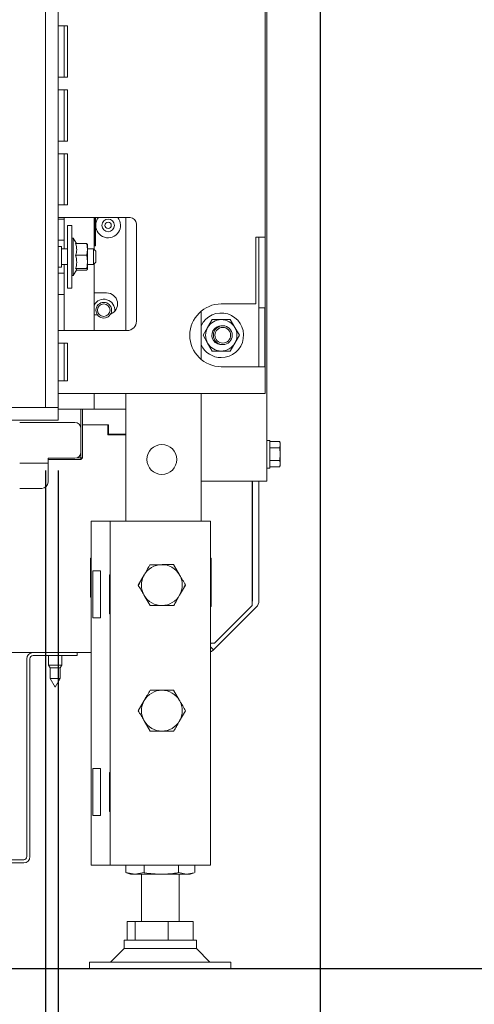
# Model space of a CAD drawing. Units: millimetres. Extents: x 424 to 4089, y 131 to 5783.
# Drawn here: x 3514 to 3659, y 2231 to 2544 of the extents above; entities that cross this region are included whole.
import ezdxf

# ---------------------------------------------------------------- set-up
doc = ezdxf.new("R2010")
doc.units = ezdxf.units.MM
doc.layers.add('DIM', color=10, linetype='Continuous')
doc.styles.add('SLDTEXTSTYLE1', font='TXT', dxfattribs={"width": 0.7})
doc.styles.add('SLDTEXTSTYLE4', font='TXT', dxfattribs={"width": 0.75})
doc.dimstyles.new('SLDDIMSTYLE0', dxfattribs={"dimtxt": 60, "dimasz": 40, "dimexe": 0, "dimexo": 0.0625, "dimgap": 15, "dimtad": 1, "dimdec": 0, "dimrnd": 1e-09, "dimzin": 12, "dimdsep": 46, "dimtxsty": 'SLDTEXTSTYLE4', "dimsah": 1, "dimcen": 0.09, "dimadec": 0, "dimazin": 3, "dimtfac": 1, "dimtofl": 0, "dimtmove": 0, "dimatfit": 3, "dimfxl": 0, "dimfrac": 2, "dimtolj": 1, "dimtzin": 12, "dimarcsym": 0})
doc.dimstyles.new('SLDDIMSTYLE1', dxfattribs={"dimtxt": 60, "dimasz": 40, "dimexe": 0, "dimexo": 0.0625, "dimgap": 15, "dimtad": 1, "dimdec": 0, "dimrnd": 1e-09, "dimzin": 12, "dimdsep": 46, "dimtxsty": 'SLDTEXTSTYLE4', "dimsah": 1, "dimcen": 0.09, "dimadec": 0, "dimazin": 3, "dimtfac": 1, "dimtmove": 0, "dimatfit": 0, "dimfxl": 0, "dimfrac": 2, "dimtolj": 1, "dimtzin": 12, "dimarcsym": 0})

# ---------------------------------------------------------------- blocks, each defined once
blk = doc.blocks.new('_D_14')
at = {"layer": 'DIM', "color": 1, "ltscale": 400}
for p, q in [((3522.32, 2400.58), (3522.32, 1996.05)), ((3258.07, 2393.63), (3258.07, 1996.05)), ((3258.07, 2016.05), (3138.07, 2016.05)), ((3522.32, 2016.05), (3258.07, 2016.05)), ((3522.32, 2016.05), (3642.32, 2016.05))]:
    blk.add_line(p, q, dxfattribs=at)
for points in [[(3258.07, 2016.05), (3218.07, 2021.05), (3218.07, 2011.05)], [(3522.32, 2016.05), (3562.32, 2011.05), (3562.32, 2021.05)]]:
    blk.add_solid(points, dxfattribs=at)
at = {"layer": 'DIM', "color": 1, "ltscale": 400, "insert": (3350.75, 2093.4), "char_height": 60, "attachment_point": 1, "style": 'SLDTEXTSTYLE4'}
blk.add_mtext('264', dxfattribs=at)
blk = doc.blocks.new('_D_15')
at = {"layer": 'DIM', "color": 1, "ltscale": 400}
for p, q in [((3182.32, 2400.58), (3182.32, 1878.12)), ((3526.32, 2400.58), (3526.32, 1878.12)), ((3182.32, 1898.12), (3062.32, 1898.12)), ((3182.32, 1898.12), (3526.32, 1898.12)), ((3526.32, 1898.12), (3646.32, 1898.12))]:
    blk.add_line(p, q, dxfattribs=at)
for points in [[(3182.32, 1898.12), (3142.32, 1903.12), (3142.32, 1893.12)], [(3526.32, 1898.12), (3566.32, 1893.12), (3566.32, 1903.12)]]:
    blk.add_solid(points, dxfattribs=at)
at = {"layer": 'DIM', "color": 1, "ltscale": 400, "insert": (3312.77, 1975.46), "char_height": 60, "attachment_point": 1, "style": 'SLDTEXTSTYLE4'}
blk.add_mtext('344', dxfattribs=at)
blk = doc.blocks.new('_D_16')
at = {"layer": 'DIM', "color": 1, "ltscale": 400}
for p, q in [((3536.68, 3223.61), (3906.92, 3223.61)), ((3886.92, 2241.95), (3886.92, 3223.61)), ((3331.32, 2241.95), (3906.92, 2241.95))]:
    blk.add_line(p, q, dxfattribs=at)
for points in [[(3886.92, 3223.61), (3881.92, 3183.61), (3891.92, 3183.61)], [(3886.92, 2241.95), (3891.92, 2281.95), (3881.92, 2281.95)]]:
    blk.add_solid(points, dxfattribs=at)
at = {"layer": 'DIM', "color": 1, "ltscale": 400, "insert": (3809.57, 2519.74), "char_height": 60, "attachment_point": 1, "rotation": 90, "style": 'SLDTEXTSTYLE1'}
blk.add_mtext('955 - 1365', dxfattribs=at)
blk = doc.blocks.new('_D_18')
at = {"layer": 'DIM', "color": 1, "ltscale": 400}
for p, q in [((3609.72, 2561.11), (3609.72, 1743.45)), ((3522.32, 2400.58), (3522.32, 1743.45)), ((3522.32, 1763.45), (3334.93, 1763.45)), ((3522.32, 1763.45), (3609.72, 1763.45)), ((3609.72, 1763.45), (3729.72, 1763.45))]:
    blk.add_line(p, q, dxfattribs=at)
for points in [[(3522.32, 1763.45), (3482.32, 1768.45), (3482.32, 1758.45)], [(3609.72, 1763.45), (3649.72, 1758.45), (3649.72, 1768.45)]]:
    blk.add_solid(points, dxfattribs=at)
at = {"layer": 'DIM', "color": 1, "ltscale": 400, "insert": (3334.93, 1840.79), "char_height": 60, "attachment_point": 1, "style": 'SLDTEXTSTYLE4'}
blk.add_mtext('87', dxfattribs=at)

msp = doc.modelspace()

# ---------------------------------------------------------------- linework, layer by layer
at = {"linetype": 'Continuous', "lineweight": 15, "ltscale": 20}
for p, q in [((3522.32, 2420.58), (3522.32, 2786.58)), ((3526.32, 2420.58), (3526.32, 2786.58)), ((3592.22, 2592.33), (3592.22, 2474.83)), ((3592.72, 2581.11), (3592.72, 2397.11)), ((3529.22, 2542.08), (3526.32, 2542.08)), ((3528.22, 2525.75), (3528.22, 2542.08)), ((3529.22, 2542.08), (3529.22, 2525.75)), ((3526.32, 2525.75), (3529.22, 2525.75)), ((3529.22, 2521.75), (3526.32, 2521.75)), ((3528.22, 2505.41), (3528.22, 2521.75)), ((3529.22, 2521.75), (3529.22, 2505.41)), ((3526.32, 2505.41), (3529.22, 2505.41)), ((3529.22, 2501.41), (3526.32, 2501.41)), ((3528.22, 2485.08), (3528.22, 2501.41)), ((3529.22, 2501.41), (3529.22, 2485.08)), ((3526.32, 2485.08), (3529.22, 2485.08)), ((3529.22, 2481.08), (3526.32, 2481.08)), ((3528.22, 2480.58), (3526.32, 2480.58)), ((3528.22, 2480.58), (3528.22, 2481.08)), ((3528.22, 2478.58), (3528.22, 2480.58)), ((3529.22, 2481.08), (3549.22, 2481.08)), ((3537.71, 2481.08), (3537.71, 2470.93)), ((3537.85, 2472.08), (3537.85, 2481.08)), ((3538.18, 2472.08), (3538.18, 2481.08)), ((3547.82, 2481.08), (3547.82, 2445.08)), ((3528.22, 2478.58), (3528.22, 2475.83)), ((3530.62, 2478.58), (3529.32, 2478.58)), ((3529.32, 2468.58), (3529.32, 2478.58)), ((3530.62, 2468.58), (3530.62, 2478.58)), ((3551.22, 2479.08), (3551.22, 2448.08)), ((3526.32, 2473.83), (3528.22, 2473.83)), ((3528.22, 2473.83), (3528.22, 2475.83)), ((3528.22, 2471.08), (3528.22, 2473.83)), ((3531.12, 2474.48), (3530.62, 2474.48)), ((3532.09, 2472.8), (3531.12, 2474.48)), ((3531.12, 2474.48), (3531.12, 2462.68)), ((3589.22, 2453.58), (3589.22, 2474.83)), ((3592.22, 2474.83), (3589.22, 2474.83)), ((3590.22, 2452.33), (3590.22, 2474.83)), ((3592.22, 2474.83), (3592.22, 2452.33)), ((3527.32, 2471.83), (3526.32, 2471.83)), ((3527.32, 2465.33), (3527.32, 2471.83)), ((3529.32, 2471.08), (3527.32, 2471.08)), ((3531.86, 2472.8), (3535.39, 2472.8)), ((3535.39, 2472.8), (3535.62, 2470.93)), ((3535.62, 2470.93), (3535.39, 2469.06)), ((3535.62, 2472.58), (3535.61, 2472.6)), ((3535.62, 2470.93), (3535.62, 2472.58)), ((3537.57, 2471.08), (3535.62, 2471.08)), ((3535.62, 2466.95), (3535.62, 2470.93)), ((3538.32, 2470.33), (3537.57, 2471.08)), ((3537.57, 2466.08), (3537.57, 2471.08)), ((3537.85, 2472.08), (3538.18, 2472.08)), ((3529.32, 2458.58), (3529.32, 2468.58)), ((3530.62, 2458.58), (3530.62, 2468.58)), ((3531.86, 2469.06), (3535.39, 2469.06)), ((3535.39, 2469.06), (3535.62, 2466.95)), ((3538.32, 2470.33), (3538.32, 2466.83)), ((3526.32, 2465.33), (3527.32, 2465.33)), ((3527.32, 2466.08), (3529.32, 2466.08)), ((3528.22, 2463.33), (3528.22, 2466.08)), ((3531.12, 2462.68), (3532.21, 2464.58)), ((3531.86, 2464.84), (3535.39, 2464.84)), ((3532.09, 2464.36), (3535.39, 2464.36)), ((3535.62, 2466.95), (3535.39, 2464.84)), ((3535.61, 2464.56), (3535.62, 2464.58)), ((3535.62, 2464.6), (3535.62, 2466.95)), ((3535.62, 2466.08), (3537.57, 2466.08)), ((3537.57, 2466.08), (3538.32, 2466.83)), ((3537.71, 2466.23), (3537.71, 2445.08)), ((3528.22, 2463.33), (3526.32, 2463.33)), ((3528.22, 2461.33), (3528.22, 2463.33)), ((3528.22, 2461.33), (3528.22, 2458.58)), ((3530.62, 2462.68), (3531.12, 2462.68)), ((3528.22, 2456.58), (3528.22, 2458.58)), ((3529.32, 2458.58), (3530.62, 2458.58)), ((3526.32, 2456.58), (3528.22, 2456.58)), ((3528.22, 2456.58), (3528.22, 2445.08)), ((3538.71, 2457.08), (3537.71, 2457.08)), ((3541.71, 2457.08), (3538.71, 2457.08)), ((3578.22, 2453.58), (3589.22, 2453.58)), ((3590.16, 2452.33), (3590.16, 2433.58)), ((3592.05, 2452.33), (3590.16, 2452.33)), ((3592.05, 2452.33), (3592.22, 2452.33)), ((3592.05, 2452.33), (3592.05, 2433.58)), ((3592.22, 2452.33), (3592.22, 2425.08)), ((3537.71, 2450.08), (3538.71, 2450.08)), ((3538.71, 2450.08), (3538.82, 2450.08)), ((3571.82, 2451.26), (3571.82, 2435.9)), ((3573.89, 2446.08), (3572.45, 2443.58)), ((3575.34, 2448.58), (3573.89, 2446.08)), ((3582.55, 2446.08), (3581.11, 2448.58)), ((3584, 2443.58), (3582.55, 2446.08)), ((3526.32, 2445.08), (3529.22, 2445.08)), ((3548.22, 2445.08), (3529.22, 2445.08)), ((3572.45, 2443.58), (3573.89, 2441.08)), ((3582.55, 2441.08), (3584, 2443.58)), ((3529.22, 2441.08), (3526.32, 2441.08)), ((3528.22, 2429.08), (3528.22, 2441.08)), ((3529.22, 2441.08), (3529.22, 2429.08)), ((3573.89, 2441.08), (3575.34, 2438.58)), ((3581.11, 2438.58), (3582.55, 2441.08)), ((3578.22, 2433.58), (3589.22, 2433.58)), ((3589.22, 2433.58), (3592.05, 2433.58)), ((3526.32, 2429.08), (3529.22, 2429.08)), ((3529.22, 2425.08), (3526.32, 2425.08)), ((3589.22, 2425.08), (3529.22, 2425.08)), ((3537.71, 2425.08), (3537.71, 2420.08)), ((3547.82, 2425.08), (3547.82, 2384.38)), ((3571.82, 2425.08), (3571.82, 2384.38)), ((3592.22, 2425.08), (3589.22, 2425.08)), ((3526.32, 2420.58), (3182.32, 2420.58)), ((3526.32, 2420.58), (3522.32, 2420.58)), ((3526.32, 2416.58), (3526.32, 2420.58)), ((3535.57, 2420.08), (3526.32, 2420.08)), ((3533.57, 2413.83), (3533.57, 2420.08)), ((3534.07, 2420.08), (3534.07, 2404.58)), ((3537.71, 2420.08), (3535.57, 2420.08)), ((3538.71, 2420.08), (3537.71, 2420.08)), ((3547.82, 2420.08), (3538.71, 2420.08)), ((3526.32, 2416.58), (3182.32, 2416.58)), ((3514.05, 2415.83), (3531.57, 2415.83)), ((3534.07, 2415.09), (3542.32, 2415.09)), ((3534.07, 2415.08), (3542.12, 2415.08)), ((3542.12, 2411.89), (3542.12, 2415.08)), ((3542.32, 2412.09), (3542.32, 2415.09)), ((3533.57, 2413.83), (3533.57, 2406.43)), ((3547.82, 2411.89), (3542.12, 2411.89)), ((3547.82, 2412.09), (3542.32, 2412.09)), ((3547.32, 2411.89), (3547.32, 2412.09)), ((3593.72, 2410.12), (3592.72, 2410.12)), ((3593.72, 2410.12), (3593.72, 2401.32)), ((3593.72, 2409.76), (3596.83, 2409.76)), ((3596.97, 2409.22), (3596.83, 2409.76)), ((3596.83, 2409.76), (3596.97, 2408.75)), ((3596.97, 2408.75), (3596.83, 2407.74)), ((3596.97, 2408.75), (3596.97, 2409.22)), ((3596.97, 2405.72), (3596.97, 2408.75)), ((3533.57, 2404.58), (3533.57, 2406.43)), ((3593.72, 2407.74), (3596.83, 2407.74)), ((3596.83, 2407.74), (3596.97, 2405.72)), ((3596.97, 2402.69), (3596.97, 2405.72)), ((3514.05, 2402.83), (3523.07, 2402.83)), ((3531.57, 2404.43), (3523.07, 2404.43)), ((3523.07, 2404.43), (3523.07, 2402.83)), ((3533.57, 2404.08), (3523.07, 2404.08)), ((3523.07, 2402.83), (3523.07, 2402.23)), ((3523.07, 2402.23), (3523.07, 2396.83)), ((3532.33, 2404.58), (3533.57, 2404.58)), ((3533.57, 2404.58), (3534.07, 2404.58)), ((3533.57, 2404.08), (3534.07, 2404.58)), ((3533.57, 2404.58), (3533.57, 2404.08)), ((3593.72, 2403.7), (3596.83, 2403.7)), ((3593.72, 2401.68), (3596.83, 2401.68)), ((3596.83, 2403.7), (3596.97, 2402.69)), ((3596.97, 2402.69), (3596.83, 2401.68)), ((3596.83, 2401.68), (3596.97, 2402.22)), ((3596.97, 2402.22), (3596.97, 2402.69)), ((3592.72, 2401.32), (3593.72, 2401.32)), ((3571.82, 2397.11), (3590.22, 2397.11)), ((3588.1, 2357.58), (3588.1, 2397.11)), ((3588.22, 2359.14), (3588.22, 2397.11)), ((3590.22, 2397.11), (3592.72, 2397.11)), ((3590.22, 2397.11), (3590.22, 2359.14)), ((3514.05, 2394.83), (3521.07, 2394.83)), ((3536.82, 2384.38), (3536.82, 2274.88)), ((3540.82, 2384.38), (3536.82, 2384.38)), ((3542.82, 2384.38), (3540.82, 2384.38)), ((3542.82, 2384.38), (3542.82, 2274.88)), ((3547.42, 2384.38), (3542.82, 2384.38)), ((3570.22, 2384.38), (3547.42, 2384.38)), ((3574.82, 2384.38), (3570.22, 2384.38)), ((3574.82, 2384.38), (3574.82, 2274.88)), ((3536.62, 2372.58), (3536.82, 2372.58)), ((3536.62, 2360.18), (3536.62, 2372.58)), ((3555.5, 2370.51), (3559.25, 2370.55)), ((3563, 2370.59), (3564.91, 2367.36)), ((3574.82, 2372.58), (3575.02, 2372.58)), ((3575.02, 2372.58), (3575.02, 2357.18)), ((3537.35, 2368.63), (3539.82, 2368.63)), ((3537.35, 2368.63), (3537.35, 2353.63)), ((3539.82, 2368.63), (3539.82, 2353.63)), ((3542.62, 2367.33), (3542.82, 2367.33)), ((3542.62, 2354.93), (3542.62, 2367.33)), ((3553.69, 2367.3), (3551.81, 2364.05)), ((3564.94, 2360.8), (3566.82, 2364.05)), ((3536.82, 2360.18), (3536.62, 2360.18)), ((3555.63, 2357.51), (3553.72, 2360.74)), ((3542.82, 2354.93), (3542.62, 2354.93)), ((3563.14, 2357.59), (3559.38, 2357.55)), ((3575.02, 2357.18), (3574.82, 2357.18)), ((3589.34, 2357.02), (3575.79, 2343.46)), ((3576.1, 2345.58), (3588.1, 2357.58)), ((3539.82, 2353.63), (3537.35, 2353.63)), ((3576.1, 2345.58), (3574.82, 2345.58)), ((3574.82, 2345.32), (3575.08, 2345.58)), ((3536.82, 2342.58), (3310.82, 2342.58)), ((3532.32, 2342.58), (3532.32, 2341.58)), ((3575.79, 2343.46), (3574.82, 2344.43)), ((3516.32, 2277.58), (3516.32, 2340.58)), ((3517.32, 2277.58), (3517.32, 2340.58)), ((3518.32, 2341.58), (3529.32, 2341.58)), ((3523.22, 2341.58), (3523.22, 2338.58)), ((3527.42, 2338.58), (3527.42, 2341.58)), ((3532.32, 2341.58), (3529.32, 2341.58)), ((3523.22, 2338.58), (3523.72, 2337.72)), ((3527.42, 2338.58), (3523.22, 2338.58)), ((3523.72, 2337.72), (3523.72, 2334.35)), ((3526.92, 2337.72), (3523.72, 2337.72)), ((3526.92, 2337.72), (3527.42, 2338.58)), ((3526.92, 2334.35), (3526.92, 2337.72)), ((3523.72, 2334.35), (3525.32, 2331.58)), ((3526.92, 2334.35), (3523.72, 2334.35)), ((3525.32, 2331.58), (3526.92, 2334.35)), ((3563.07, 2330.55), (3564.94, 2327.3)), ((3551.81, 2324.05), (3553.69, 2327.3)), ((3566.82, 2324.05), (3564.94, 2320.8)), ((3555.56, 2317.55), (3553.69, 2320.8)), ((3537.35, 2305.63), (3539.82, 2305.63)), ((3537.35, 2305.63), (3537.35, 2290.63)), ((3539.82, 2305.63), (3539.82, 2290.63)), ((3542.62, 2304.33), (3542.82, 2304.33)), ((3542.62, 2291.93), (3542.62, 2304.33)), ((3542.82, 2291.93), (3542.62, 2291.93)), ((3539.82, 2290.63), (3537.35, 2290.63)), ((3434.32, 2276.58), (3515.32, 2276.58)), ((3434.32, 2275.58), (3515.32, 2275.58)), ((3540.82, 2274.88), (3536.82, 2274.88)), ((3542.82, 2274.88), (3540.82, 2274.88)), ((3547.42, 2274.88), (3542.82, 2274.88)), ((3570.22, 2274.88), (3547.42, 2274.88)), ((3547.85, 2272.49), (3547.85, 2274.88)), ((3553.66, 2272.49), (3553.66, 2274.88)), ((3564.63, 2272.49), (3564.63, 2274.88)), ((3569.78, 2272.49), (3569.78, 2274.88)), ((3574.82, 2274.88), (3570.22, 2274.88)), ((3550.76, 2271.95), (3547.85, 2272.49)), ((3547.85, 2272.49), (3548.05, 2272.44)), ((3548.04, 2272.41), (3549.32, 2271.95)), ((3550.76, 2271.95), (3549.32, 2271.95)), ((3553.66, 2272.49), (3550.76, 2271.95)), ((3559.15, 2271.95), (3550.76, 2271.95)), ((3552.82, 2271.95), (3552.82, 2256.95)), ((3567.2, 2271.95), (3559.15, 2271.95)), ((3567.2, 2271.95), (3564.63, 2272.49)), ((3564.82, 2256.95), (3564.82, 2271.95)), ((3569.58, 2272.44), (3567.2, 2271.95)), ((3568.32, 2271.95), (3567.2, 2271.95)), ((3568.32, 2271.95), (3569.59, 2272.41)), ((3548.31, 2250.95), (3548.31, 2256.95)), ((3548.31, 2256.95), (3550.82, 2256.95)), ((3550.82, 2250.95), (3550.82, 2256.95)), ((3550.82, 2256.95), (3561.33, 2256.95)), ((3561.33, 2250.95), (3561.33, 2256.95)), ((3561.33, 2256.95), (3569.32, 2256.95)), ((3569.32, 2250.95), (3569.32, 2256.95)), ((3547.32, 2248.28), (3542.99, 2243.95)), ((3547.32, 2250.95), (3547.32, 2248.28)), ((3570.32, 2250.95), (3547.32, 2250.95)), ((3550.44, 2248.28), (3547.32, 2248.28)), ((3570.32, 2248.28), (3550.44, 2248.28)), ((3570.32, 2248.28), (3570.32, 2250.95)), ((3574.64, 2243.95), (3570.32, 2248.28)), ((3536.32, 2243.95), (3536.32, 2241.95)), ((3542.42, 2243.95), (3536.32, 2243.95)), ((3542.42, 2241.95), (3536.32, 2241.95)), ((3581.32, 2243.95), (3542.42, 2243.95)), ((3581.32, 2241.95), (3542.42, 2241.95)), ((3581.32, 2241.95), (3581.32, 2243.95))]:
    msp.add_line(p, q, dxfattribs=at)
at = {"linetype": 'Continuous', "lineweight": 15, "ltscale": 400}
for centre, radius in [((3542.21, 2478.58), 2), ((3542.21, 2478.58), 1), ((3540.82, 2451.58), 2.5), ((3540.82, 2451.58), 2), ((3578.72, 2443.61), 3), ((3578.72, 2443.61), 2.5), ((3559.32, 2404.05), 4.75)]:
    msp.add_circle(centre, radius, dxfattribs=at)
for centre, radius, start, end in [((3542.21, 2478.58), 3.95, 140.7348, 180), ((3542.21, 2478.58), 3.95, 180, 39.2652), ((3549.22, 2479.08), 2, 0, 90), ((3540.82, 2451.58), 3.5, 354.1032, 152.4651), ((3541.71, 2453.58), 3.5, 291.0932, 90), ((3578.22, 2443.58), 10, 90, 270), ((3578.22, 2443.58), 7.1, 270, 154.4624), ((3548.22, 2448.08), 3, 270, 0), ((3578.22, 2443.58), 5, 150, 210), ((3578.22, 2443.58), 5, 90, 150), ((3578.22, 2443.58), 3, 88.049, 277.6212), ((3578.22, 2443.58), 5, 30, 90), ((3578.22, 2443.58), 5, 330, 30), ((3578.22, 2443.58), 7.1, 205.5376, 270), ((3578.22, 2443.58), 5, 210, 270), ((3578.22, 2443.58), 5, 270, 330), ((3531.57, 2413.83), 2, 360, 90), ((3531.57, 2406.43), 2, 270, 0), ((3521.07, 2396.83), 2, 270, 0), ((3559.32, 2364.05), 6.5, 90.5958, 150.5958), ((3559.32, 2364.05), 6.5, 30.5958, 90.5958), ((3559.32, 2364.05), 6.5, 150.5958, 210.5958), ((3559.32, 2364.05), 6.5, 330.5958, 30.5958), ((3559.32, 2364.05), 6.5, 270.5958, 330.5958), ((3559.32, 2364.05), 6.5, 210.5958, 270.5958), ((3587.22, 2359.14), 1, 331.8261, 360), ((3587.22, 2359.14), 3, 315, 0), ((3518.32, 2340.58), 2, 90, 180), ((3573.67, 2345.58), 3, 292.5403, 315), ((3518.32, 2340.58), 1, 90, 180), ((3559.32, 2324.05), 6.5, 90, 150), ((3559.32, 2324.05), 6.5, 30, 90), ((3559.32, 2324.05), 6.5, 150, 210), ((3559.32, 2324.05), 6.5, 330, 30), ((3559.32, 2324.05), 6.5, 210, 270), ((3559.32, 2324.05), 6.5, 270, 330), ((3515.32, 2277.58), 1, 270, 0), ((3515.32, 2277.58), 2, 270, 0)]:
    msp.add_arc(centre, radius, start, end, dxfattribs=at)
at = {"linetype": 'Continuous', "lineweight": 15, "ltscale": 20}
for points, knots in [([(3531.86, 2472.8), (3532.04, 2472.13), (3532.39, 2470.88), (3532.03, 2469.64), (3531.86, 2469.06)], [0, 0, 0, 0, 0.534709, 1, 1, 1, 1]), ([(3535.62, 2472.56), (3535.59, 2472.62), (3535.55, 2472.7), (3535.42, 2472.78), (3535.39, 2472.8)], [0, 0, 0, 0, 0.773629, 1, 1, 1, 1]), ([(3531.86, 2469.06), (3532.04, 2468.31), (3532.39, 2466.9), (3532.03, 2465.5), (3531.86, 2464.84)], [0, 0, 0, 0, 0.534709, 1, 1, 1, 1]), ([(3531.86, 2464.84), (3531.91, 2464.82), (3532.16, 2464.73), (3532.16, 2464.63), (3532.17, 2464.56)], [0, 0, 0, 0, 0.215701, 1, 1, 1, 1]), ([(3535.39, 2464.84), (3535.42, 2464.82), (3535.55, 2464.75), (3535.59, 2464.67), (3535.62, 2464.6)], [0, 0, 0, 0, 0.226371, 1, 1, 1, 1]), ([(3535.62, 2464.6), (3535.58, 2464.53), (3535.53, 2464.45), (3535.4, 2464.37), (3535.39, 2464.36)], [0, 0, 0, 0, 0.957858, 1, 1, 1, 1]), ([(3578.22, 2448.58), (3577.29, 2448.58), (3576.32, 2448.58), (3575.37, 2448.58), (3575.34, 2448.58)], [0, 0, 0, 0, 0.961587, 1, 1, 1, 1]), ([(3581.11, 2448.58), (3580.89, 2448.58), (3579.93, 2448.58), (3578.96, 2448.58), (3578.22, 2448.58)], [0, 0, 0, 0, 0.233098, 1, 1, 1, 1]), ([(3575.34, 2438.58), (3575.37, 2438.58), (3576.32, 2438.58), (3577.29, 2438.58), (3578.22, 2438.58)], [0, 0, 0, 0, 0.038413, 1, 1, 1, 1]), ([(3578.22, 2438.58), (3578.96, 2438.58), (3579.93, 2438.58), (3580.89, 2438.58), (3581.11, 2438.58)], [0, 0, 0, 0, 0.766902, 1, 1, 1, 1]), ([(3596.97, 2405.72), (3596.96, 2405.22), (3596.93, 2404.54), (3596.85, 2403.87), (3596.83, 2403.7)], [0, 0, 0, 0, 0.750835, 1, 1, 1, 1]), ([(3553.65, 2367.24), (3553.79, 2367.48), (3554.41, 2368.58), (3555.02, 2369.66), (3555.5, 2370.51)], [0, 0, 0, 0, 0.21268, 1, 1, 1, 1]), ([(3559.25, 2370.55), (3559.34, 2370.55), (3560.6, 2370.57), (3561.85, 2370.58), (3563, 2370.59)], [0, 0, 0, 0, 0.070215, 1, 1, 1, 1]), ([(3551.81, 2363.97), (3551.92, 2364.17), (3552.52, 2365.24), (3553.15, 2366.34), (3553.65, 2367.24)], [0, 0, 0, 0, 0.186523, 1, 1, 1, 1]), ([(3564.91, 2367.36), (3564.96, 2367.28), (3565.6, 2366.19), (3566.23, 2365.12), (3566.82, 2364.13)], [0, 0, 0, 0, 0.070215, 1, 1, 1, 1]), ([(3553.72, 2360.74), (3553.68, 2360.82), (3553.03, 2361.91), (3552.4, 2362.98), (3551.81, 2363.97)], [0, 0, 0, 0, 0.070215, 1, 1, 1, 1]), ([(3566.82, 2364.13), (3566.34, 2363.28), (3565.73, 2362.2), (3565.11, 2361.1), (3564.98, 2360.86)], [0, 0, 0, 0, 0.7873196, 1, 1, 1, 1]), ([(3564.98, 2360.86), (3564.47, 2359.96), (3563.85, 2358.85), (3563.25, 2357.79), (3563.14, 2357.59)], [0, 0, 0, 0, 0.813477, 1, 1, 1, 1]), ([(3559.38, 2357.55), (3559.29, 2357.55), (3558.03, 2357.54), (3556.79, 2357.53), (3555.63, 2357.51)], [0, 0, 0, 0, 0.070215, 1, 1, 1, 1]), ([(3553.69, 2327.3), (3553.73, 2327.38), (3554.36, 2328.48), (3554.99, 2329.55), (3555.56, 2330.55)], [0, 0, 0, 0, 0.070215, 1, 1, 1, 1]), ([(3555.56, 2330.55), (3555.79, 2330.55), (3557.01, 2330.55), (3558.28, 2330.55), (3559.32, 2330.55)], [0, 0, 0, 0, 0.1865234, 1, 1, 1, 1]), ([(3559.32, 2330.55), (3559.59, 2330.55), (3560.86, 2330.55), (3562.09, 2330.55), (3563.07, 2330.55)], [0, 0, 0, 0, 0.2126804, 1, 1, 1, 1]), ([(3564.94, 2327.3), (3564.99, 2327.22), (3565.62, 2326.13), (3566.24, 2325.05), (3566.82, 2324.05)], [0, 0, 0, 0, 0.070215, 1, 1, 1, 1]), ([(3553.69, 2320.8), (3553.64, 2320.88), (3553.01, 2321.98), (3552.39, 2323.05), (3551.81, 2324.05)], [0, 0, 0, 0, 0.070215, 1, 1, 1, 1]), ([(3564.94, 2320.8), (3564.9, 2320.72), (3564.27, 2319.63), (3563.65, 2318.55), (3563.07, 2317.55)], [0, 0, 0, 0, 0.070215, 1, 1, 1, 1]), ([(3559.32, 2317.55), (3558.28, 2317.55), (3557.01, 2317.55), (3555.79, 2317.55), (3555.56, 2317.55)], [0, 0, 0, 0, 0.813477, 1, 1, 1, 1]), ([(3563.07, 2317.55), (3562.09, 2317.55), (3560.86, 2317.55), (3559.59, 2317.55), (3559.32, 2317.55)], [0, 0, 0, 0, 0.78732, 1, 1, 1, 1]), ([(3559.15, 2271.95), (3557.36, 2272.05), (3555.53, 2272.15), (3553.72, 2272.48), (3553.66, 2272.49)], [0, 0, 0, 0, 0.968814, 1, 1, 1, 1]), ([(3564.63, 2272.49), (3564.18, 2272.41), (3562.37, 2272.09), (3560.53, 2272.01), (3559.15, 2271.95)], [0, 0, 0, 0, 0.245843, 1, 1, 1, 1])]:
    msp.add_open_spline(points, degree=3, knots=knots, dxfattribs=at)

# ---------------------------------------------------------------- dimensions: what is measured, and where the dimension line sits
at = {"layer": 'DIM', "color": 1, "ltscale": 20}
dim = msp.add_linear_dim(base=(3886.92, 3223.61), p1=(3311.32, 2241.95), p2=(3516.68, 3223.61), angle=90, text='955 - 1365', dimstyle='SLDDIMSTYLE0', dxfattribs=at)
dim.commit()
dim.dimension.update_dxf_attribs({"geometry": '_D_16', "text_midpoint": (3886.92, 2710.37), "dimtype": 160})
for base, p1, p2, picture, middle in [((3609.72, 1763.45), (3522.32, 2420.58), (3609.72, 2581.11), '_D_18', (3379.27, 1763.45)), ((3526.32, 1898.12), (3182.32, 2420.58), (3526.32, 2420.58), '_D_15', (3379.27, 1898.12)), ((3258.07, 2016.05), (3522.32, 2420.58), (3258.07, 2413.63), '_D_14', (3417.25, 2016.05))]:
    dim = msp.add_linear_dim(base=base, p1=p1, p2=p2, angle=0, dimstyle='SLDDIMSTYLE1', dxfattribs=at)
    dim.commit()
    dim.dimension.update_dxf_attribs({"geometry": picture, "text_midpoint": middle, "dimtype": 160})

doc.saveas('drawing.dxf')
